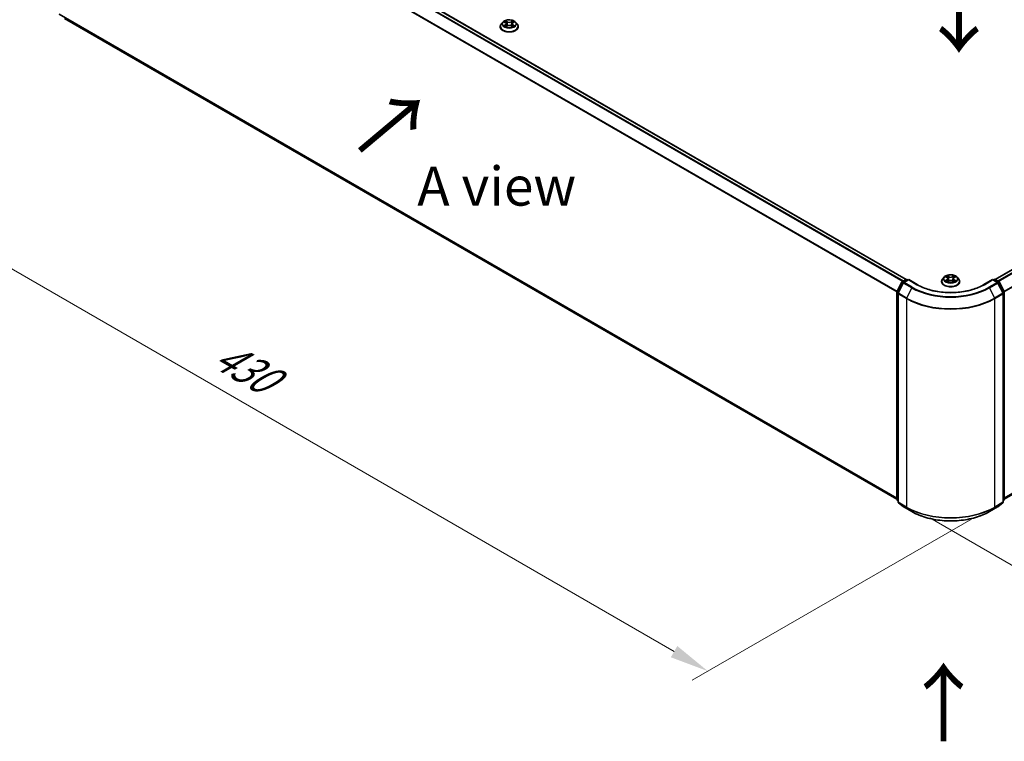
# Model space of a CAD drawing. Units: millimetres. Extents: x 0 to 7935, y 0 to 1826.
# Drawn here: x 21 to 63, y 78 to 108 of the extents above; entities that cross this region are included whole.
import ezdxf

# ---------------------------------------------------------------- set-up
doc = ezdxf.new("R2010")
doc.units = ezdxf.units.MM
doc.header["$LTSCALE"] = 0.666667
doc.layers.get('Defpoints').update_dxf_attribs({"lineweight": 25})
for name, color, linetype, lineweight in [('Dimension (ISO)', 7, 'Continuous', 18), ('Symbol (ISO)', 7, 'Continuous', 18), ('Visible (ISO)', 7, 'Continuous', 35), ('Visible Narrow (ISO)', 7, 'Continuous', 25)]:
    doc.layers.add(name, color=color, linetype=linetype, lineweight=lineweight)
doc.styles.add('Note Text (TK)', font='MS PGothic.ttf')
doc.dimstyles.new('Default - Method 1b (TK)', dxfattribs={"dimscale": 0.666667, "dimtxt": 2.5, "dimasz": 2.5, "dimexe": 1, "dimexo": 1.5, "dimgap": 1, "dimtad": 1, "dimtoh": 1, "dimrnd": 1e-08, "dimdsep": 46, "dimtxsty": 'Note Text (TK)', "dimcen": 0.09, "dimdle": 5, "dimclrd": 100, "dimclre": 100, "dimclrt": 7, "dimadec": 1, "dimazin": 1, "dimtfac": 1, "dimtmove": 0, "dimatfit": 3, "dimfxl": 1, "dimtolj": 1, "dimlwd": -1, "dimlwe": -1, "dimarcsym": 0})

# ---------------------------------------------------------------- blocks, each defined once
blk = doc.blocks.new('*D17')
at = {"layer": 'Defpoints', "color": 0, "transparency": 16777216}
for p in [(22.267, 110.986), (10.011, 103.91), (62.808, 87.58)]:
    blk.add_point(p, dxfattribs=at)
at = {"layer": 'Dimension (ISO)', "color": 100, "transparency": 16777216}
for p, q in [((21.267, 110.408), (9.344, 103.525)), ((49.108, 81.337), (11.454, 103.076)), ((61.808, 87.002), (49.885, 80.118))]:
    blk.add_line(p, q, dxfattribs=at)
for points in [[(11.593, 103.317), (11.315, 102.836), (10.011, 103.91)], [(49.247, 81.577), (48.969, 81.096), (50.552, 80.503)]]:
    blk.add_solid(points, dxfattribs=at)
at = {"layer": 'Dimension (ISO)', "color": 7, "transparency": 16777216, "insert": (29.617, 94.145), "char_height": 1.66667, "attachment_point": 4, "rotation": 330, "style": 'Note Text (TK)'}
blk.add_mtext('\\A1;{\\Q30.000;\\W0.816;\\H0.816x;430}', dxfattribs=at)
blk = doc.blocks.new('*D18')
at = {"layer": 'Defpoints', "color": 0, "transparency": 16777216}
for p in [(82.607, 101.234), (59.037, 87.626), (71.294, 80.549)]:
    blk.add_point(p, dxfattribs=at)
at = {"layer": 'Dimension (ISO)', "color": 100, "transparency": 16777216}
for p, q in [((83.607, 100.657), (95.53, 93.773)), ((93.42, 93.324), (72.737, 81.383)), ((60.037, 87.048), (71.96, 80.165))]:
    blk.add_line(p, q, dxfattribs=at)
for points in [[(93.281, 93.565), (93.559, 93.084), (94.864, 94.158)], [(72.598, 81.623), (72.876, 81.142), (71.294, 80.549)]]:
    blk.add_solid(points, dxfattribs=at)
at = {"layer": 'Dimension (ISO)', "color": 7, "transparency": 16777216, "insert": (81.381, 87.929), "char_height": 1.66667, "attachment_point": 4, "rotation": 30, "style": 'Note Text (TK)'}
blk.add_mtext('\\A1;{\\Q-30.000;\\W0.816;\\H0.816x;250}', dxfattribs=at)

msp = doc.modelspace()

# ---------------------------------------------------------------- linework, layer by layer
at = {"layer": 'Visible (ISO)'}
for p, q in [((23.202, 117.9153), (59.0182, 97.2368)), ((23.0621, 108.3823), (58.6293, 87.8476)), ((41.793, 108.2253), (41.7269, 108.1515)), ((41.8578, 108.2334), (41.9146, 108.1994)), ((41.9495, 108.1528), (41.9604, 108.051)), ((42.1834, 108.1528), (42.1724, 108.051)), ((42.2183, 108.1994), (42.2751, 108.2334)), ((42.2751, 108.2334), (42.2751, 108.2334)), ((42.3399, 108.2253), (42.406, 108.1515)), ((62.8271, 97.2368), (81.6727, 108.1173)), ((41.6798, 108.0337), (41.6798, 108.0381)), ((41.925, 108.0312), (41.9841, 108.0642)), ((42.1488, 108.0642), (42.2079, 108.0312)), ((42.4531, 108.0337), (42.4531, 108.0381)), ((63.2159, 87.8476), (81.8126, 98.5843)), ((58.8606, 97.1459), (59.017, 97.2362)), ((59.1313, 97.2259), (58.9171, 97.1023)), ((59.057, 97.2362), (59.103, 97.2096)), ((59.1313, 97.2124), (59.1313, 97.2259)), ((59.5001, 97.013), (59.1313, 97.2259)), ((60.6492, 97.3386), (60.583, 97.2648)), ((60.714, 97.3467), (60.7707, 97.3128)), ((60.7811, 97.1446), (60.8403, 97.1776)), ((60.8057, 97.2662), (60.8166, 97.1644)), ((61.005, 97.1776), (61.0641, 97.1446)), ((61.0396, 97.2662), (61.0286, 97.1644)), ((61.0745, 97.3128), (61.1313, 97.3467)), ((61.1313, 97.3468), (61.1313, 97.3468)), ((61.1961, 97.3386), (61.2622, 97.2648)), ((62.714, 97.2259), (62.3451, 97.013)), ((62.714, 97.2259), (62.714, 97.2124)), ((62.9281, 97.1023), (62.714, 97.2259)), ((62.7422, 97.2096), (62.7882, 97.2362)), ((62.8282, 97.2362), (62.9846, 97.1459)), ((58.6337, 96.7146), (58.845, 97.1294)), ((58.9015, 97.0858), (58.6808, 96.6526)), ((60.536, 97.1471), (60.536, 97.1515)), ((61.3093, 97.1471), (61.3093, 97.1515)), ((63.1644, 96.6526), (62.9438, 97.0858)), ((63.0003, 97.1294), (63.2116, 96.7146)), ((58.6293, 87.8325), (58.6293, 96.6964)), ((58.6764, 96.6345), (58.6764, 87.7311)), ((63.1688, 87.7311), (63.1688, 96.6345)), ((63.2159, 96.6964), (63.2159, 87.8325)), ((58.6764, 87.7753), (58.6442, 87.8013)), ((58.6913, 87.7), (58.912, 87.5216)), ((58.9171, 87.5181), (59.266, 87.3167)), ((62.5793, 87.3167), (62.9281, 87.5181)), ((62.9333, 87.5216), (63.1539, 87.7)), ((63.2011, 87.8013), (63.1688, 87.7753))]:
    msp.add_line(p, q, dxfattribs=at)
for centre, start, end in [((59.037, 97.2015), 60, 120), ((62.8082, 97.2015), 60, 120), ((58.8806, 97.1112), 120, 153.00449), ((58.9371, 97.0676), 120, 153.00449), ((62.9081, 97.0676), 26.99551, 60), ((62.9646, 97.1112), 26.99551, 60), ((58.6693, 96.6964), 153.00449, 180), ((58.7164, 96.6345), 153.00449, 180), ((63.1288, 96.6345), 0, 26.99551), ((63.1759, 96.6964), 0, 26.99551), ((58.6693, 87.8325), 180, 231.05172), ((58.7164, 87.7311), 180, 231.05172), ((58.9371, 87.5527), 231.05172, 240), ((62.9081, 87.5527), 300, 308.94828), ((63.1288, 87.7311), 308.94828, 0), ((63.1759, 87.8325), 308.94828, 0)]:
    msp.add_arc(centre, 0.04, start, end, dxfattribs=at)
for points, knots in [([(41.7269, 108.1515), (41.7209, 108.1448), (41.7154, 108.1379), (41.7056, 108.1238), (41.7012, 108.1165), (41.6936, 108.1015), (41.6903, 108.0939), (41.6851, 108.0783), (41.6831, 108.0703), (41.6804, 108.0543), (41.6798, 108.0462), (41.6798, 108.0381)], [3.4494242, 3.4494242, 3.4494242, 3.4494242, 3.54493753, 3.54493753, 3.64045085, 3.64045085, 3.73596417, 3.73596417, 3.83147749, 3.83147749, 3.92699082, 3.92699082, 3.92699082, 3.92699082]), ([(42.3399, 108.2253), (42.3235, 108.2435), (42.3027, 108.2595), (42.2537, 108.2871), (42.2252, 108.2984), (42.1639, 108.315), (42.1311, 108.3202), (42.0648, 108.3243), (42.0312, 108.3231), (41.9663, 108.3144), (41.9349, 108.307), (41.8772, 108.2862), (41.8509, 108.2728), (41.8152, 108.2472), (41.8032, 108.2367), (41.793, 108.2253)], [1.2629648, 1.2629648, 1.2629648, 1.2629648, 1.5839777, 1.5839777, 1.9184063, 1.9184063, 2.2514838, 2.2514838, 2.5827972, 2.5827972, 2.9145331, 2.9145331, 3.2485111, 3.2485111, 3.4494242, 3.4494242, 3.4494242, 3.4494242]), ([(41.8708, 108.2256), (41.8629, 108.2346), (41.8508, 108.2397), (41.8392, 108.2423), (41.8391, 108.2423), (41.8389, 108.2423)], [0.001902216, 0.001902216, 0.001902216, 0.001902216, 0.032055974, 0.032055974, 0.032394303, 0.032394303, 0.032394303, 0.032394303]), ([(41.8389, 108.2423), (41.839, 108.2423), (41.8392, 108.2422), (41.8403, 108.2418), (41.8414, 108.2413), (41.8425, 108.2409)], [-0.0323943032, -0.0323943032, -0.0323943032, -0.0323943032, -0.0320559737, -0.0320559737, -0.0289727583, -0.0289727583, -0.0289727583, -0.0289727583]), ([(41.9129, 108.2845), (41.9129, 108.2845), (41.9128, 108.2846), (41.9127, 108.2847), (41.9126, 108.2848), (41.9125, 108.2848)], [-0.00023059908, -0.00023059908, -0.00023059908, -0.00023059908, 0, 0, 0.00033832945, 0.00033832945, 0.00033832945, 0.00033832945]), ([(41.9125, 108.2848), (41.9126, 108.2847), (41.9126, 108.2847), (41.9127, 108.2845), (41.9128, 108.2845), (41.9128, 108.2844)], [-0.00033832945, -0.00033832945, -0.00033832945, -0.00033832945, 0, 0, 0.00024151791, 0.00024151791, 0.00024151791, 0.00024151791]), ([(41.9495, 108.1528), (41.9491, 108.1564), (41.9483, 108.16), (41.9458, 108.167), (41.9441, 108.1704), (41.94, 108.177), (41.9376, 108.1802), (41.9321, 108.1862), (41.929, 108.1891), (41.9222, 108.1945), (41.9185, 108.1971), (41.9146, 108.1994)], [0.84730152, 0.84730152, 0.84730152, 0.84730152, 0.98850982, 0.98850982, 1.12971813, 1.12971813, 1.27092643, 1.27092643, 1.41213473, 1.41213473, 1.55334303, 1.55334303, 1.55334303, 1.55334303]), ([(42.2183, 108.1994), (42.2144, 108.1971), (42.2107, 108.1945), (42.2039, 108.1891), (42.2008, 108.1862), (42.1953, 108.1802), (42.1928, 108.177), (42.1888, 108.1704), (42.1871, 108.167), (42.1846, 108.16), (42.1838, 108.1564), (42.1834, 108.1528)], [3.15904595, 3.15904595, 3.15904595, 3.15904595, 3.30025425, 3.30025425, 3.44146255, 3.44146255, 3.58267086, 3.58267086, 3.72387916, 3.72387916, 3.86508746, 3.86508746, 3.86508746, 3.86508746]), ([(42.2039, 108.2565), (42.2114, 108.2669), (42.2157, 108.2775), (42.2202, 108.2847), (42.2203, 108.2847), (42.2203, 108.2848)], [0, 0, 0, 0, 0.032055974, 0.032055974, 0.032394303, 0.032394303, 0.032394303, 0.032394303]), ([(42.2203, 108.2848), (42.2203, 108.2848), (42.2202, 108.2847), (42.2194, 108.284), (42.2187, 108.2834), (42.218, 108.2827)], [-0.0323943032, -0.0323943032, -0.0323943032, -0.0323943032, -0.0320559737, -0.0320559737, -0.0289727583, -0.0289727583, -0.0289727583, -0.0289727583]), ([(42.294, 108.2423), (42.2938, 108.2423), (42.2937, 108.2423), (42.2935, 108.2422), (42.2934, 108.2422), (42.2933, 108.2422)], [-0.00033832945, -0.00033832945, -0.00033832945, -0.00033832945, 0, 0, 0.00024151791, 0.00024151791, 0.00024151791, 0.00024151791]), ([(42.2934, 108.2421), (42.2934, 108.2421), (42.2935, 108.2421), (42.2937, 108.2422), (42.2938, 108.2423), (42.294, 108.2423)], [-0.00023059908, -0.00023059908, -0.00023059908, -0.00023059908, 0, 0, 0.00033832945, 0.00033832945, 0.00033832945, 0.00033832945]), ([(42.4531, 108.0381), (42.4531, 108.0462), (42.4524, 108.0543), (42.4498, 108.0703), (42.4478, 108.0783), (42.4426, 108.0939), (42.4393, 108.1015), (42.4317, 108.1165), (42.4273, 108.1238), (42.4174, 108.1379), (42.412, 108.1448), (42.406, 108.1515)], [0.78539816, 0.78539816, 0.78539816, 0.78539816, 0.88091149, 0.88091149, 0.97642481, 0.97642481, 1.07193813, 1.07193813, 1.16745145, 1.16745145, 1.26296478, 1.26296478, 1.26296478, 1.26296478]), ([(41.6798, 108.0337), (41.6798, 108.0099), (41.6861, 107.9861), (41.7104, 107.9405), (41.729, 107.9188), (41.7768, 107.8795), (41.8065, 107.862), (41.8737, 107.8335), (41.9112, 107.8225), (41.9901, 107.808), (42.0314, 107.8045), (42.1138, 107.8052), (42.1549, 107.8095), (42.2328, 107.8255), (42.2696, 107.8371), (42.3354, 107.8669), (42.3643, 107.8851), (42.4109, 107.9262), (42.4287, 107.9492), (42.4486, 107.9931), (42.4531, 108.0134), (42.4531, 108.0337)], [3.9269908, 3.9269908, 3.9269908, 3.9269908, 4.2267014, 4.2267014, 4.5391124, 4.5391124, 4.8636054, 4.8636054, 5.1893334, 5.1893334, 5.5140838, 5.5140838, 5.8384387, 5.8384387, 6.1632728, 6.1632728, 6.4890702, 6.4890702, 6.8129852, 6.8129852, 7.0685835, 7.0685835, 7.0685835, 7.0685835]), ([(41.8395, 108.0648), (41.8394, 108.0648), (41.8394, 108.0648), (41.8392, 108.0647), (41.839, 108.0647), (41.8389, 108.0646)], [-0.00023059908, -0.00023059908, -0.00023059908, -0.00023059908, 0, 0, 0.00033832945, 0.00033832945, 0.00033832945, 0.00033832945]), ([(41.8389, 108.0646), (41.8391, 108.0646), (41.8392, 108.0647), (41.8394, 108.0647), (41.8395, 108.0647), (41.8396, 108.0648)], [-0.00033832945, -0.00033832945, -0.00033832945, -0.00033832945, 0, 0, 0.00024151791, 0.00024151791, 0.00024151791, 0.00024151791]), ([(41.8835, 108.0598), (41.886, 108.0578), (41.8886, 108.0557), (41.8942, 108.0517), (41.8972, 108.0497), (41.9035, 108.0458), (41.9069, 108.0438), (41.914, 108.04), (41.9177, 108.0381), (41.9238, 108.0352), (41.9261, 108.0342), (41.9285, 108.0332)], [4.53491661, 4.53491661, 4.53491661, 4.53491661, 4.60506204, 4.60506204, 4.67520747, 4.67520747, 4.7453529, 4.7453529, 4.81549833, 4.81549833, 4.85637589, 4.85637589, 4.85637589, 4.85637589]), ([(41.9273, 108.0325), (41.9208, 108.0329), (41.9169, 108.0288), (41.9126, 108.0223), (41.9126, 108.0222), (41.9125, 108.0221)], [0.002431037, 0.002431037, 0.002431037, 0.002431037, 0.032055974, 0.032055974, 0.032394303, 0.032394303, 0.032394303, 0.032394303]), ([(41.9125, 108.0221), (41.9126, 108.0222), (41.9127, 108.0222), (41.9135, 108.0229), (41.9142, 108.0235), (41.9149, 108.0241)], [-0.0323943032, -0.0323943032, -0.0323943032, -0.0323943032, -0.0320559737, -0.0320559737, -0.0289727583, -0.0289727583, -0.0289727583, -0.0289727583]), ([(42.1488, 108.0642), (42.1399, 108.0691), (42.1298, 108.0732), (42.108, 108.0795), (42.0964, 108.0816), (42.0725, 108.0837), (42.0603, 108.0837), (42.0365, 108.0816), (42.0248, 108.0795), (42.0031, 108.0732), (41.993, 108.0691), (41.9841, 108.0642)], [1.5882496, 1.5882496, 1.5882496, 1.5882496, 1.8954276, 1.8954276, 2.2026055, 2.2026055, 2.5097835, 2.5097835, 2.8169614, 2.8169614, 3.1241394, 3.1241394, 3.1241394, 3.1241394]), ([(42.2044, 108.0332), (42.2068, 108.0342), (42.2091, 108.0352), (42.2152, 108.0381), (42.2189, 108.04), (42.226, 108.0438), (42.2294, 108.0458), (42.2357, 108.0497), (42.2387, 108.0517), (42.2443, 108.0557), (42.2469, 108.0578), (42.2493, 108.0598)], [6.13919839, 6.13919839, 6.13919839, 6.13919839, 6.18007596, 6.18007596, 6.25022139, 6.25022139, 6.32036682, 6.32036682, 6.39051225, 6.39051225, 6.46065768, 6.46065768, 6.46065768, 6.46065768]), ([(42.2199, 108.0224), (42.22, 108.0224), (42.2201, 108.0224), (42.2202, 108.0222), (42.2203, 108.0222), (42.2203, 108.0221)], [-0.00023059908, -0.00023059908, -0.00023059908, -0.00023059908, 0, 0, 0.00033832945, 0.00033832945, 0.00033832945, 0.00033832945]), ([(42.2203, 108.0221), (42.2203, 108.0222), (42.2202, 108.0223), (42.2202, 108.0224), (42.2201, 108.0224), (42.2201, 108.0225)], [-0.00033832945, -0.00033832945, -0.00033832945, -0.00033832945, 0, 0, 0.00024151791, 0.00024151791, 0.00024151791, 0.00024151791]), ([(42.2606, 108.0651), (42.2685, 108.0665), (42.2814, 108.0673), (42.2937, 108.0647), (42.2938, 108.0646), (42.294, 108.0646)], [0, 0, 0, 0, 0.032055974, 0.032055974, 0.032394303, 0.032394303, 0.032394303, 0.032394303]), ([(42.294, 108.0646), (42.2938, 108.0647), (42.2937, 108.0647), (42.2925, 108.0651), (42.2915, 108.0655), (42.2904, 108.0659)], [-0.0323943032, -0.0323943032, -0.0323943032, -0.0323943032, -0.0320559737, -0.0320559737, -0.0289727583, -0.0289727583, -0.0289727583, -0.0289727583]), ([(60.583, 97.2648), (60.5771, 97.2582), (60.5716, 97.2513), (60.5618, 97.2372), (60.5574, 97.2299), (60.5497, 97.2149), (60.5465, 97.2073), (60.5413, 97.1917), (60.5393, 97.1837), (60.5366, 97.1677), (60.536, 97.1596), (60.536, 97.1515)], [3.4494242, 3.4494242, 3.4494242, 3.4494242, 3.54493753, 3.54493753, 3.64045085, 3.64045085, 3.73596417, 3.73596417, 3.83147749, 3.83147749, 3.92699082, 3.92699082, 3.92699082, 3.92699082]), ([(61.1961, 97.3386), (61.1797, 97.3569), (61.1589, 97.3729), (61.1099, 97.4005), (61.0813, 97.4118), (61.02, 97.4284), (60.9873, 97.4336), (60.921, 97.4376), (60.8874, 97.4365), (60.8224, 97.4278), (60.7911, 97.4203), (60.7334, 97.3995), (60.7071, 97.3862), (60.6714, 97.3606), (60.6594, 97.3501), (60.6492, 97.3386)], [1.2629648, 1.2629648, 1.2629648, 1.2629648, 1.5839777, 1.5839777, 1.9184063, 1.9184063, 2.2514838, 2.2514838, 2.5827972, 2.5827972, 2.9145331, 2.9145331, 3.2485111, 3.2485111, 3.4494242, 3.4494242, 3.4494242, 3.4494242]), ([(60.727, 97.3389), (60.7191, 97.348), (60.707, 97.3531), (60.6954, 97.3556), (60.6952, 97.3557), (60.6951, 97.3557)], [0.001902216, 0.001902216, 0.001902216, 0.001902216, 0.032055974, 0.032055974, 0.032394303, 0.032394303, 0.032394303, 0.032394303]), ([(60.6951, 97.3557), (60.6952, 97.3556), (60.6953, 97.3556), (60.6965, 97.3552), (60.6976, 97.3547), (60.6987, 97.3543)], [-0.0323943032, -0.0323943032, -0.0323943032, -0.0323943032, -0.0320559737, -0.0320559737, -0.0289727583, -0.0289727583, -0.0289727583, -0.0289727583]), ([(60.6957, 97.1782), (60.6956, 97.1782), (60.6955, 97.1782), (60.6953, 97.1781), (60.6952, 97.178), (60.6951, 97.178)], [-0.00023059908, -0.00023059908, -0.00023059908, -0.00023059908, 0, 0, 0.00033832945, 0.00033832945, 0.00033832945, 0.00033832945]), ([(60.6951, 97.178), (60.6952, 97.178), (60.6954, 97.178), (60.6956, 97.1781), (60.6957, 97.1781), (60.6958, 97.1781)], [-0.00033832945, -0.00033832945, -0.00033832945, -0.00033832945, 0, 0, 0.00024151791, 0.00024151791, 0.00024151791, 0.00024151791]), ([(60.7397, 97.1731), (60.7421, 97.1711), (60.7447, 97.1691), (60.7503, 97.1651), (60.7533, 97.1631), (60.7597, 97.1592), (60.7631, 97.1572), (60.7701, 97.1534), (60.7739, 97.1515), (60.78, 97.1486), (60.7823, 97.1476), (60.7847, 97.1466)], [4.53491661, 4.53491661, 4.53491661, 4.53491661, 4.60506204, 4.60506204, 4.67520747, 4.67520747, 4.7453529, 4.7453529, 4.81549833, 4.81549833, 4.85637589, 4.85637589, 4.85637589, 4.85637589]), ([(60.7691, 97.3979), (60.7691, 97.3979), (60.769, 97.3979), (60.7689, 97.3981), (60.7688, 97.3981), (60.7687, 97.3982)], [-0.00023059908, -0.00023059908, -0.00023059908, -0.00023059908, 0, 0, 0.00033832945, 0.00033832945, 0.00033832945, 0.00033832945]), ([(60.7687, 97.3982), (60.7688, 97.3981), (60.7688, 97.398), (60.7689, 97.3979), (60.7689, 97.3979), (60.769, 97.3978)], [-0.00033832945, -0.00033832945, -0.00033832945, -0.00033832945, 0, 0, 0.00024151791, 0.00024151791, 0.00024151791, 0.00024151791]), ([(60.8057, 97.2662), (60.8053, 97.2698), (60.8045, 97.2734), (60.802, 97.2804), (60.8003, 97.2838), (60.7962, 97.2904), (60.7938, 97.2936), (60.7883, 97.2996), (60.7852, 97.3025), (60.7784, 97.3079), (60.7747, 97.3104), (60.7707, 97.3128)], [0.84730152, 0.84730152, 0.84730152, 0.84730152, 0.98850982, 0.98850982, 1.12971813, 1.12971813, 1.27092643, 1.27092643, 1.41213473, 1.41213473, 1.55334303, 1.55334303, 1.55334303, 1.55334303]), ([(61.005, 97.1776), (60.9961, 97.1825), (60.986, 97.1866), (60.9642, 97.1929), (60.9526, 97.195), (60.9287, 97.1971), (60.9165, 97.1971), (60.8927, 97.195), (60.881, 97.1929), (60.8593, 97.1866), (60.8492, 97.1825), (60.8403, 97.1776)], [1.5882496, 1.5882496, 1.5882496, 1.5882496, 1.8954276, 1.8954276, 2.2026055, 2.2026055, 2.5097835, 2.5097835, 2.8169614, 2.8169614, 3.1241394, 3.1241394, 3.1241394, 3.1241394]), ([(61.0745, 97.3128), (61.0705, 97.3104), (61.0668, 97.3079), (61.0601, 97.3025), (61.057, 97.2996), (61.0514, 97.2936), (61.049, 97.2904), (61.0449, 97.2838), (61.0433, 97.2804), (61.0408, 97.2734), (61.0399, 97.2698), (61.0396, 97.2662)], [3.15904595, 3.15904595, 3.15904595, 3.15904595, 3.30025425, 3.30025425, 3.44146255, 3.44146255, 3.58267086, 3.58267086, 3.72387916, 3.72387916, 3.86508746, 3.86508746, 3.86508746, 3.86508746]), ([(61.0601, 97.3699), (61.0676, 97.3802), (61.0718, 97.3909), (61.0764, 97.398), (61.0765, 97.3981), (61.0765, 97.3982)], [0, 0, 0, 0, 0.032055974, 0.032055974, 0.032394303, 0.032394303, 0.032394303, 0.032394303]), ([(61.0606, 97.1466), (61.0629, 97.1476), (61.0653, 97.1486), (61.0714, 97.1515), (61.0751, 97.1534), (61.0822, 97.1572), (61.0855, 97.1592), (61.0919, 97.1631), (61.0949, 97.1651), (61.1005, 97.1691), (61.1031, 97.1711), (61.1055, 97.1731)], [6.13919839, 6.13919839, 6.13919839, 6.13919839, 6.18007596, 6.18007596, 6.25022139, 6.25022139, 6.32036682, 6.32036682, 6.39051225, 6.39051225, 6.46065768, 6.46065768, 6.46065768, 6.46065768]), ([(61.0765, 97.3982), (61.0764, 97.3981), (61.0764, 97.3981), (61.0756, 97.3974), (61.0749, 97.3967), (61.0742, 97.3961)], [-0.0323943032, -0.0323943032, -0.0323943032, -0.0323943032, -0.0320559737, -0.0320559737, -0.0289727583, -0.0289727583, -0.0289727583, -0.0289727583]), ([(61.1168, 97.1784), (61.1246, 97.1799), (61.1376, 97.1806), (61.1499, 97.178), (61.15, 97.178), (61.1501, 97.178)], [0, 0, 0, 0, 0.032055974, 0.032055974, 0.032394303, 0.032394303, 0.032394303, 0.032394303]), ([(61.1501, 97.178), (61.15, 97.178), (61.1499, 97.1781), (61.1487, 97.1785), (61.1476, 97.1789), (61.1466, 97.1793)], [-0.0323943032, -0.0323943032, -0.0323943032, -0.0323943032, -0.0320559737, -0.0320559737, -0.0289727583, -0.0289727583, -0.0289727583, -0.0289727583]), ([(61.1495, 97.3555), (61.1496, 97.3555), (61.1497, 97.3555), (61.1499, 97.3556), (61.15, 97.3556), (61.1501, 97.3557)], [-0.00023059908, -0.00023059908, -0.00023059908, -0.00023059908, 0, 0, 0.00033832945, 0.00033832945, 0.00033832945, 0.00033832945]), ([(61.1501, 97.3557), (61.15, 97.3557), (61.1499, 97.3556), (61.1497, 97.3556), (61.1496, 97.3556), (61.1495, 97.3555)], [-0.00033832945, -0.00033832945, -0.00033832945, -0.00033832945, 0, 0, 0.00024151791, 0.00024151791, 0.00024151791, 0.00024151791]), ([(61.3093, 97.1515), (61.3093, 97.1596), (61.3086, 97.1677), (61.306, 97.1837), (61.304, 97.1917), (61.2987, 97.2073), (61.2955, 97.2149), (61.2879, 97.2299), (61.2835, 97.2372), (61.2736, 97.2513), (61.2682, 97.2582), (61.2622, 97.2648)], [0.78539816, 0.78539816, 0.78539816, 0.78539816, 0.88091149, 0.88091149, 0.97642481, 0.97642481, 1.07193813, 1.07193813, 1.16745145, 1.16745145, 1.26296478, 1.26296478, 1.26296478, 1.26296478]), ([(62.3451, 97.013), (62.1972, 96.9276), (62.0251, 96.8553), (61.6498, 96.7449), (61.4467, 96.7068), (61.0296, 96.6686), (60.8157, 96.6686), (60.3986, 96.7068), (60.1954, 96.7449), (59.8201, 96.8553), (59.648, 96.9276), (59.5001, 97.013)], [3.1415927, 3.1415927, 3.1415927, 3.1415927, 3.4557519, 3.4557519, 3.7699112, 3.7699112, 4.0840704, 4.0840704, 4.3982297, 4.3982297, 4.712389, 4.712389, 4.712389, 4.712389]), ([(60.536, 97.1471), (60.536, 97.1232), (60.5422, 97.0995), (60.5666, 97.0539), (60.5851, 97.0322), (60.633, 96.9929), (60.6627, 96.9754), (60.7299, 96.9469), (60.7674, 96.9359), (60.8462, 96.9214), (60.8876, 96.9179), (60.97, 96.9186), (61.0111, 96.9229), (61.089, 96.9388), (61.1258, 96.9505), (61.1915, 96.9803), (61.2204, 96.9984), (61.2671, 97.0396), (61.2849, 97.0626), (61.3047, 97.1065), (61.3093, 97.1268), (61.3093, 97.1471)], [3.9269908, 3.9269908, 3.9269908, 3.9269908, 4.2267014, 4.2267014, 4.5391124, 4.5391124, 4.8636054, 4.8636054, 5.1893334, 5.1893334, 5.5140838, 5.5140838, 5.8384387, 5.8384387, 6.1632728, 6.1632728, 6.4890702, 6.4890702, 6.8129852, 6.8129852, 7.0685835, 7.0685835, 7.0685835, 7.0685835]), ([(60.7835, 97.1459), (60.777, 97.1463), (60.7731, 97.1422), (60.7688, 97.1356), (60.7688, 97.1356), (60.7687, 97.1355)], [0.002431037, 0.002431037, 0.002431037, 0.002431037, 0.032055974, 0.032055974, 0.032394303, 0.032394303, 0.032394303, 0.032394303]), ([(60.7687, 97.1355), (60.7688, 97.1356), (60.7689, 97.1356), (60.7697, 97.1363), (60.7704, 97.1369), (60.7711, 97.1375)], [-0.0323943032, -0.0323943032, -0.0323943032, -0.0323943032, -0.0320559737, -0.0320559737, -0.0289727583, -0.0289727583, -0.0289727583, -0.0289727583]), ([(61.0761, 97.1358), (61.0762, 97.1358), (61.0762, 97.1357), (61.0764, 97.1356), (61.0764, 97.1356), (61.0765, 97.1355)], [-0.00023059908, -0.00023059908, -0.00023059908, -0.00023059908, 0, 0, 0.00033832945, 0.00033832945, 0.00033832945, 0.00033832945]), ([(61.0765, 97.1355), (61.0765, 97.1356), (61.0764, 97.1356), (61.0763, 97.1358), (61.0763, 97.1358), (61.0763, 97.1359)], [-0.00033832945, -0.00033832945, -0.00033832945, -0.00033832945, 0, 0, 0.00024151791, 0.00024151791, 0.00024151791, 0.00024151791]), ([(59.266, 87.3167), (59.4405, 87.2159), (59.6419, 87.1315), (60.0792, 87.0029), (60.315, 86.9587), (60.7987, 86.9144), (61.0465, 86.9144), (61.5302, 86.9587), (61.7661, 87.0029), (62.2034, 87.1315), (62.4048, 87.2159), (62.5793, 87.3167)], [1.5707963, 1.5707963, 1.5707963, 1.5707963, 1.8849556, 1.8849556, 2.1991149, 2.1991149, 2.5132741, 2.5132741, 2.8274334, 2.8274334, 3.1415927, 3.1415927, 3.1415927, 3.1415927])]:
    msp.add_open_spline(points, degree=3, knots=knots, dxfattribs=at)
for points in [[(41.8425, 108.2409), (41.8477, 108.2388), (41.8529, 108.2363), (41.8578, 108.2334)], [(42.218, 108.2827), (42.2114, 108.2765), (42.2047, 108.2689), (42.1972, 108.2616)], [(41.9149, 108.0241), (41.9182, 108.0269), (41.9215, 108.0293), (41.9249, 108.0312)], [(42.2904, 108.0659), (42.2803, 108.0694), (42.2701, 108.0716), (42.2624, 108.073)], [(60.6987, 97.3543), (60.7039, 97.3522), (60.7091, 97.3497), (60.714, 97.3468)], [(61.0742, 97.3961), (61.0676, 97.3899), (61.0609, 97.3823), (61.0534, 97.375)], [(61.1466, 97.1793), (61.1365, 97.1828), (61.1262, 97.1849), (61.1185, 97.1864)], [(60.7711, 97.1375), (60.7744, 97.1402), (60.7777, 97.1427), (60.7811, 97.1446)]]:
    msp.add_open_spline(points, degree=3, dxfattribs=at)
at = {"layer": 'Visible Narrow (ISO)'}
for p, q in [((23.0604, 117.8314), (58.8746, 97.154)), ((23.0821, 117.8556), (58.9065, 97.1724)), ((23.182, 117.9133), (59.0064, 97.2301)), ((22.8331, 117.3735), (58.6304, 96.7059)), ((22.8397, 117.3982), (58.6407, 96.7284)), ((22.8331, 108.579), (58.6293, 87.912)), ((22.8397, 108.5619), (58.6293, 87.8987)), ((23.0604, 108.3835), (58.6293, 87.8478)), ((41.8389, 108.2423), (41.9111, 108.1991)), ((41.9111, 108.1078), (41.8389, 108.0646)), ((41.9873, 108.2431), (41.9125, 108.2848)), ((41.9357, 108.2616), (41.9827, 108.2354)), ((41.976, 108.141), (41.9521, 108.2271)), ((41.9827, 108.2354), (41.976, 108.141)), ((42.2203, 108.2848), (42.1456, 108.2431)), ((42.1502, 108.2354), (42.1972, 108.2616)), ((42.1502, 108.2354), (42.1569, 108.141)), ((42.1808, 108.2271), (42.1569, 108.141)), ((42.2217, 108.1991), (42.294, 108.2423)), ((42.294, 108.0646), (42.2217, 108.1078)), ((62.8388, 97.2301), (81.6927, 108.1154)), ((41.8705, 108.073), (41.9159, 108.1002)), ((41.8946, 108.0515), (41.8898, 108.0592)), ((41.9125, 108.0221), (41.9873, 108.0638)), ((41.9159, 108.1002), (41.9206, 108.0368)), ((41.921, 108.0312), (41.921, 108.0312)), ((41.9212, 108.0289), (41.9212, 108.0289)), ((42.1456, 108.0638), (42.2203, 108.0221)), ((42.2117, 108.0289), (42.2117, 108.0289)), ((42.2119, 108.0312), (42.2119, 108.0312)), ((42.217, 108.1002), (42.2123, 108.0368)), ((42.217, 108.1002), (42.2624, 108.073)), ((42.243, 108.0592), (42.2383, 108.0515)), ((62.9387, 97.1724), (81.7926, 108.0577)), ((62.9706, 97.154), (81.8143, 108.0334)), ((63.2045, 96.7284), (82.035, 107.6002)), ((63.2148, 96.7059), (82.0415, 107.5755)), ((63.2159, 87.912), (82.0415, 98.781)), ((63.2159, 87.8987), (82.035, 98.7639)), ((63.2159, 87.8478), (81.8143, 98.5855)), ((58.8806, 97.1439), (59.037, 97.2342)), ((58.9371, 97.1003), (59.1313, 97.2124)), ((59.037, 97.2342), (59.0913, 97.2028)), ((59.1313, 97.2124), (59.4801, 97.011)), ((60.6951, 97.3557), (60.7673, 97.3125)), ((60.7673, 97.2212), (60.6951, 97.178)), ((60.7267, 97.1864), (60.7721, 97.2135)), ((60.7508, 97.1649), (60.746, 97.1725)), ((60.8435, 97.3565), (60.7687, 97.3982)), ((60.7687, 97.1355), (60.8435, 97.1772)), ((60.7721, 97.2135), (60.7768, 97.1501)), ((60.7919, 97.375), (60.8389, 97.3488)), ((60.8322, 97.2544), (60.8083, 97.3405)), ((60.8389, 97.3488), (60.8322, 97.2544)), ((61.0765, 97.3982), (61.0017, 97.3565)), ((61.0017, 97.1772), (61.0765, 97.1355)), ((61.0063, 97.3488), (61.0534, 97.375)), ((61.0063, 97.3488), (61.0131, 97.2544)), ((61.037, 97.3405), (61.0131, 97.2544)), ((61.0731, 97.2135), (61.0685, 97.1501)), ((61.0731, 97.2135), (61.1185, 97.1864)), ((61.0779, 97.3125), (61.1501, 97.3557)), ((61.1501, 97.178), (61.0779, 97.2212)), ((61.0992, 97.1725), (61.0945, 97.1649)), ((62.3651, 97.011), (62.714, 97.2124)), ((62.714, 97.2124), (62.9081, 97.1003)), ((62.754, 97.2028), (62.8082, 97.2342)), ((62.8082, 97.2342), (62.9646, 97.1439)), ((58.6476, 96.7048), (58.8589, 97.1196)), ((58.6947, 96.6428), (58.9154, 97.076)), ((58.8589, 97.1196), (58.9058, 97.0925)), ((58.9349, 97.1126), (58.8806, 97.1439)), ((58.9154, 97.076), (59.2642, 96.8746)), ((59.286, 96.8989), (58.9371, 97.1003)), ((59.2642, 96.8746), (59.0436, 96.4414)), ((60.7772, 97.1446), (60.7772, 97.1446)), ((60.7774, 97.1423), (60.7774, 97.1423)), ((61.0679, 97.1423), (61.0679, 97.1423)), ((61.0681, 97.1446), (61.0681, 97.1446)), ((62.9081, 97.1003), (62.5593, 96.8989)), ((62.581, 96.8746), (62.9299, 97.076)), ((62.581, 96.8746), (62.8017, 96.4414)), ((62.9646, 97.1439), (62.9103, 97.1126)), ((62.9299, 97.076), (63.1505, 96.6428)), ((62.9394, 97.0925), (62.9863, 97.1196)), ((62.9863, 97.1196), (63.1977, 96.7048)), ((58.641, 87.8161), (58.641, 96.6801)), ((58.641, 96.6801), (58.6826, 96.6561)), ((58.6938, 96.6781), (58.6476, 96.7048)), ((58.6882, 87.7148), (58.6882, 96.6181)), ((58.6882, 96.6181), (59.037, 96.4167)), ((59.0436, 96.4414), (58.6947, 96.6428)), ((59.037, 96.4167), (59.037, 87.5134)), ((63.1505, 96.6428), (62.8017, 96.4414)), ((62.8082, 96.4167), (63.1571, 96.6181)), ((62.8082, 87.5134), (62.8082, 96.4167)), ((63.1977, 96.7048), (63.1515, 96.6781)), ((63.1571, 96.6181), (63.1571, 87.7148)), ((63.1627, 96.6561), (63.2042, 96.6801)), ((63.2042, 96.6801), (63.2042, 87.8161)), ((58.6764, 87.7957), (58.641, 87.8161)), ((58.6764, 87.7757), (58.6476, 87.799)), ((58.6476, 87.799), (58.6764, 87.7823)), ((59.037, 87.5134), (58.6882, 87.7148)), ((58.9154, 87.5193), (58.6947, 87.6976)), ((58.6947, 87.6976), (59.0436, 87.4962)), ((59.2642, 87.3179), (58.9154, 87.5193)), ((59.2642, 87.3179), (59.0436, 87.4962)), ((62.9299, 87.5193), (62.581, 87.3179)), ((62.581, 87.3179), (62.8017, 87.4962)), ((62.8017, 87.4962), (63.1505, 87.6976)), ((63.1571, 87.7148), (62.8082, 87.5134)), ((63.1505, 87.6976), (62.9299, 87.5193)), ((63.2042, 87.8161), (63.1688, 87.7957)), ((63.1977, 87.799), (63.1688, 87.7757)), ((63.1688, 87.7823), (63.1977, 87.799))]:
    msp.add_line(p, q, dxfattribs=at)
for centre, major_axis, ratio, start_param, end_param in [((42.0664, 108.05), (-0.3824, 0), 0.5773503, 5.8056187, 9.9023446), ((42.0664, 108.1436), (-0.3079, 0), 0.5773503, 5.8056187, 9.9023446), ((42.0664, 108.1535), (-0.2747, 0), 0.5773503, 5.3071026, 5.6884717), ((42.0664, 108.1232), (0.215, 0), 0.5773503, 2.1762943, 2.4206222), ((41.9111, 108.1937), (0.00342, 0.00572), 0.5873385, 0, 0.7942785), ((41.8292, 108.1535), (0.1139, 0), 0.5773503, 5.5152404, 7.0511302), ((41.9111, 108.1023), (0.00342, -0.00572), 0.5873385, 0.8637843, 2.3473142), ((41.8292, 108.1485), (0.1205, 0), 0.5773503, 5.5152404, 6.3450887), ((41.9311, 108.2593), (-0.00544, -0.00385), 0.1849737, 1.043317, 2.4384992), ((41.9135, 108.2316), (0.0282, -0.0564), 0.5476269, 1.2270205, 1.8422764), ((41.9475, 108.2249), (-0.00642, -0.00178), 0.2229178, 3.8515805, 5.2070037), ((41.9714, 108.1387), (-0.00642, -0.00178), 0.2228845, 3.8515738, 5.2026198), ((41.9873, 108.2377), (-0.00325, -0.00582), 0.5671862, 3.9184152, 5.401945), ((42.0664, 108.2855), (0.1205, 0), 0.5773503, 3.9444441, 5.4803339), ((42.0664, 108.2904), (-0.1139, 0), 0.5773503, 0.8028515, 2.3387412), ((42.1456, 108.2377), (0.00325, -0.00582), 0.5671862, 0.8812403, 2.3647701), ((42.1615, 108.1387), (-0.00642, 0.00178), 0.2228845, 4.2221582, 5.5732041), ((42.3037, 108.1535), (-0.1139, 0), 0.5773503, 5.5152404, 7.0511302), ((42.2194, 108.2316), (-0.0282, -0.0564), 0.5476269, 4.4409089, 5.0561648), ((42.1854, 108.2249), (-0.00642, 0.00178), 0.2229178, 4.2177743, 5.5731974), ((42.3037, 108.1485), (-0.1205, 0), 0.5773503, 6.221282, 7.0511302), ((42.0664, 108.1232), (0.215, 0), 0.5773503, 0.7209705, 0.9652983), ((42.2018, 108.2593), (-0.00544, 0.00385), 0.1849737, 0.7030935, 2.0982756), ((42.2217, 108.1023), (-0.00342, -0.00572), 0.5873385, 3.9358711, 5.419401), ((42.2217, 108.1937), (-0.00342, 0.00572), 0.5873385, 5.4889069, 6.2831853), ((42.0664, 108.1535), (-0.2747, 0), 0.5773503, 3.7363063, 4.1176753), ((42.0664, 108.0381), (-0.3867, 0), 0.5773503, 0, 3.1415927), ((42.0664, 108.0337), (0.3867, 0), 0.5773503, 3.1415927, 6.2831853), ((42.0664, 108.1535), (0.2747, 0), 0.5773503, 3.7363063, 4.1176753), ((41.8753, 108.0708), (-0.00128, -0.00654), 0.7797536, 4.5269049, 5.922087), ((41.8549, 108.0212), (-0.021, -0.0502), 0.7122196, 2.6720097, 3.2872655), ((41.8946, 108.057), (-0.00567, -0.00351), 0.7297361, 5.1634453, 5.7754826), ((41.9873, 108.0584), (-0.00325, 0.00582), 0.5671862, 5.5063628, 6.2831853), ((42.0664, 108.0165), (0.1139, 0), 0.5773503, 0.8028515, 2.3387412), ((42.1456, 108.0584), (0.00325, 0.00582), 0.5671862, 0, 0.7768225), ((42.0664, 108.1535), (0.2747, 0), 0.5773503, 5.3071026, 5.6884717), ((42.278, 108.0212), (0.021, -0.0502), 0.7122196, 2.9959198, 3.6111756), ((42.2383, 108.057), (-0.00567, 0.00351), 0.7297361, 3.6492954, 4.2613326), ((42.2576, 108.0708), (0.00128, -0.00654), 0.7797536, 0.3610983, 1.7562804), ((59.037, 97.2015), (-0.02, 0.0346), 0.5773503, 5.4977871, 6.2831853), ((59.037, 97.2015), (0.02, 0.0346), 0.5773503, 0, 0.7853982), ((60.9226, 97.1634), (-0.3824, 0), 0.5773503, 5.8056187, 9.9023446), ((60.9226, 97.2569), (-0.3079, 0), 0.5773503, 5.8056187, 9.9023446), ((60.9226, 97.2668), (-0.2747, 0), 0.5773503, 5.3071026, 5.6884717), ((60.9226, 97.2668), (0.2747, 0), 0.5773503, 3.7363063, 4.1176753), ((60.7315, 97.1842), (-0.00128, -0.00654), 0.7797536, 4.5269049, 5.922087), ((60.7111, 97.1346), (-0.021, -0.0502), 0.7122196, 2.6720097, 3.2872655), ((60.7508, 97.1703), (-0.00567, -0.00351), 0.7297361, 5.1634453, 5.7754826), ((60.9226, 97.2366), (0.215, 0), 0.5773503, 2.1762943, 2.4206222), ((60.7673, 97.3071), (0.00342, 0.00572), 0.5873385, 0, 0.7942785), ((60.6854, 97.2668), (0.1139, 0), 0.5773503, 5.5152404, 7.0511302), ((60.7673, 97.2157), (0.00342, -0.00572), 0.5873385, 0.8637843, 2.3473142), ((60.6854, 97.2619), (0.1205, 0), 0.5773503, 5.5152404, 6.3450887), ((60.7873, 97.3727), (-0.00544, -0.00385), 0.1849737, 1.043317, 2.4384992), ((60.7697, 97.345), (0.0282, -0.0564), 0.5476269, 1.2270205, 1.8422764), ((60.8037, 97.3382), (-0.00642, -0.00178), 0.2229178, 3.8515805, 5.2070037), ((60.8276, 97.2521), (-0.00642, -0.00178), 0.2228845, 3.8515738, 5.2026198), ((60.8435, 97.3511), (-0.00325, -0.00582), 0.5671862, 3.9184152, 5.401945), ((60.9226, 97.3988), (0.1205, 0), 0.5773503, 3.9444441, 5.4803339), ((60.8435, 97.1717), (-0.00325, 0.00582), 0.5671862, 5.5063628, 6.2831853), ((60.9226, 97.4038), (-0.1139, 0), 0.5773503, 0.8028515, 2.3387412), ((60.9226, 97.1299), (0.1139, 0), 0.5773503, 0.8028515, 2.3387412), ((61.0017, 97.3511), (0.00325, -0.00582), 0.5671862, 0.8812403, 2.3647701), ((61.0017, 97.1717), (0.00325, 0.00582), 0.5671862, 0, 0.7768225), ((61.0177, 97.2521), (-0.00642, 0.00178), 0.2228845, 4.2221582, 5.5732041), ((61.1599, 97.2668), (-0.1139, 0), 0.5773503, 5.5152404, 7.0511302), ((61.0755, 97.345), (-0.0282, -0.0564), 0.5476269, 4.4409089, 5.0561648), ((61.0416, 97.3382), (-0.00642, 0.00178), 0.2229178, 4.2177743, 5.5731974), ((61.1599, 97.2619), (-0.1205, 0), 0.5773503, 6.221282, 7.0511302), ((60.9226, 97.2366), (0.215, 0), 0.5773503, 0.7209705, 0.9652983), ((61.058, 97.3727), (-0.00544, 0.00385), 0.1849737, 0.7030935, 2.0982756), ((61.0779, 97.2157), (-0.00342, -0.00572), 0.5873385, 3.9358711, 5.419401), ((61.0779, 97.3071), (-0.00342, 0.00572), 0.5873385, 5.4889069, 6.2831853), ((60.9226, 97.2668), (-0.2747, 0), 0.5773503, 3.7363063, 4.1176753), ((60.9226, 97.2668), (0.2747, 0), 0.5773503, 5.3071026, 5.6884717), ((61.1342, 97.1346), (0.021, -0.0502), 0.7122196, 2.9959198, 3.6111756), ((61.0945, 97.1703), (-0.00567, 0.00351), 0.7297361, 3.6492954, 4.2613326), ((61.1138, 97.1842), (0.00128, -0.00654), 0.7797536, 0.3610983, 1.7562804), ((62.8082, 97.2015), (-0.02, 0.0346), 0.5773503, 5.4977871, 6.2831853), ((62.8082, 97.2015), (0.02, 0.0346), 0.5773503, 0, 0.7853982), ((58.8806, 97.1112), (-0.0356, 0.0182), 0.0739221, 0, 0.9533753), ((58.8806, 97.1112), (0.02, 0.0346), 0.5773503, 0.7853982, 1.6614562), ((58.8806, 97.1112), (-0.02, 0.0346), 0.5773503, 5.4977871, 6.2831853), ((58.9371, 97.0676), (-0.0356, 0.0182), 0.0739221, 0, 0.9533753), ((58.9371, 97.0676), (0.02, 0.0346), 0.5773503, 0.7853982, 1.6614562), ((58.9371, 97.0676), (-0.02, 0.0346), 0.5773503, 5.4977871, 6.2831853), ((59.286, 96.8662), (-0.02, -0.0346), 0.5773503, 3.9269908, 4.8030489), ((60.9226, 97.8321), (2.3453, 0), 0.5773503, 3.9269908, 5.4977871), ((60.9226, 97.8438), (-2.3146, 0), 0.5773503, 0.7853982, 2.3561945), ((59.4801, 96.9783), (0.02, 0.0346), 0.5773503, 0, 0.7853982), ((60.9226, 97.8438), (2.04, 0), 0.5773503, 3.9269908, 5.4977871), ((60.9226, 97.1515), (-0.3867, 0), 0.5773503, 0, 3.1415927), ((60.9226, 97.1471), (0.3867, 0), 0.5773503, 3.1415927, 6.2831853), ((62.3651, 96.9783), (-0.02, 0.0346), 0.5773503, 5.4977871, 6.2831853), ((62.5593, 96.8662), (0.02, -0.0346), 0.5773503, 1.4801364, 2.3561945), ((62.9081, 97.0676), (0.02, 0.0346), 0.5773503, 0, 0.7853982), ((62.9081, 97.0676), (0.02, -0.0346), 0.5773503, 1.4801364, 2.3561945), ((62.9081, 97.0676), (0.0356, 0.0182), 0.0739221, 5.32981, 6.2831853), ((62.9646, 97.1112), (0.02, 0.0346), 0.5773503, 0, 0.7853982), ((62.9646, 97.1112), (0.02, -0.0346), 0.5773503, 1.4801364, 2.3561945), ((62.9646, 97.1112), (0.0356, 0.0182), 0.0739221, 5.32981, 6.2831853), ((58.6693, 96.6964), (-0.04, 0), 0.5773503, 0, 0.7853982), ((58.6693, 96.6964), (-0.0356, 0.0182), 0.0739221, 0, 0.9533753), ((58.6693, 96.6964), (0.02, 0.0346), 0.5773503, 1.6614562, 2.3561945), ((58.7164, 96.6345), (-0.04, 0), 0.5773503, 0, 0.7853982), ((58.7164, 96.6345), (-0.0356, 0.0182), 0.0739221, 0, 0.9533753), ((58.7164, 96.6345), (0.02, 0.0346), 0.5773503, 1.6614562, 2.3561945), ((59.0653, 96.4331), (0.02, 0.0346), 0.5773503, 1.6614562, 2.3561945), ((60.9226, 97.5054), (2.6667, 0), 0.5773503, 3.9269908, 5.4977871), ((60.9226, 97.5263), (-2.6574, 0), 0.5773503, 0.7853982, 2.3561945), ((62.78, 96.4331), (-0.02, 0.0346), 0.5773503, 3.9269908, 4.6217291), ((63.1288, 96.6345), (0.0356, 0.0182), 0.0739221, 5.32981, 6.2831853), ((63.1288, 96.6345), (0.02, -0.0346), 0.5773503, 0.7853982, 1.4801364), ((63.1288, 96.6345), (0.04, 0), 0.5773503, 5.4977871, 6.2831853), ((63.1759, 96.6964), (0.0356, 0.0182), 0.0739221, 5.32981, 6.2831853), ((63.1759, 96.6964), (0.02, -0.0346), 0.5773503, 0.7853982, 1.4801364), ((63.1759, 96.6964), (0.04, 0), 0.5773503, 5.4977871, 6.2831853), ((58.6693, 87.8325), (-0.04, 0), 0.5773503, 0, 0.7853982), ((58.6693, 87.8325), (-0.02, -0.0346), 0.5773503, 5.4977871, 6.1925254), ((58.6693, 87.8325), (-0.0251, -0.0311), 0.8131434, 0, 0.127344), ((58.7164, 87.7311), (-0.04, 0), 0.5773503, 0, 0.7853982), ((58.7164, 87.7311), (-0.02, -0.0346), 0.5773503, 5.4977871, 6.1925254), ((58.7164, 87.7311), (-0.0251, -0.0311), 0.8131434, 0, 0.127344), ((58.9371, 87.5527), (-0.0251, -0.0311), 0.8131434, 0, 0.127344), ((58.9371, 87.5527), (-0.02, -0.0346), 0.5773503, 6.1925254, 6.2831853), ((59.0653, 87.5297), (-0.02, -0.0346), 0.5773503, 5.4977871, 6.1925254), ((60.9226, 88.602), (-2.6667, 0), 0.5773503, 0.7853982, 2.3561945), ((60.9226, 88.5811), (2.6574, 0), 0.5773503, 3.9269908, 5.4977871), ((62.78, 87.5297), (0.02, -0.0346), 0.5773503, 0.0906599, 0.7853982), ((62.9081, 87.5527), (0.02, -0.0346), 0.5773503, 0, 0.0906599), ((62.9081, 87.5527), (0.0251, -0.0311), 0.8131434, 6.1558413, 6.2831853), ((63.1288, 87.7311), (0.02, -0.0346), 0.5773503, 0.0906599, 0.7853982), ((63.1288, 87.7311), (0.0251, -0.0311), 0.8131434, 6.1558413, 6.2831853), ((63.1288, 87.7311), (0.04, 0), 0.5773503, 5.4977871, 6.2831853), ((63.1759, 87.8325), (0.02, -0.0346), 0.5773503, 0.0906599, 0.7853982), ((63.1759, 87.8325), (0.0251, -0.0311), 0.8131434, 6.1558413, 6.2831853), ((63.1759, 87.8325), (0.04, 0), 0.5773503, 5.4977871, 6.2831853), ((59.286, 87.3513), (-0.02, -0.0346), 0.5773503, 6.1925254, 6.2831853), ((60.9226, 88.2754), (-2.3453, 0), 0.5773503, 0.7853982, 2.3561945), ((62.5593, 87.3513), (0.02, -0.0346), 0.5773503, 0, 0.0906599)]:
    msp.add_ellipse(centre, major_axis=major_axis, ratio=ratio, start_param=start_param, end_param=end_param, dxfattribs=at)
for centre in [(42.0664, 108.1535), (60.9226, 97.2668)]:
    msp.add_ellipse(centre, major_axis=(0.2855, 0), ratio=0.5773503, dxfattribs=at)
for points in [[(41.9128, 108.2844), (41.9173, 108.2774), (41.9215, 108.2668), (41.929, 108.2565)], [(41.9357, 108.2616), (41.9274, 108.2697), (41.9202, 108.278), (41.9129, 108.2845)], [(41.929, 108.2565), (41.9357, 108.2472), (41.941, 108.2363), (41.9441, 108.2253)], [(41.9441, 108.2253), (41.9521, 108.1966), (41.96, 108.1678), (41.968, 108.1391)], [(41.968, 108.1391), (41.9747, 108.1149), (41.9825, 108.0912), (41.9919, 108.0682)], [(41.9982, 108.0709), (41.9896, 108.0937), (41.9823, 108.1171), (41.976, 108.141)], [(42.1569, 108.141), (42.1506, 108.1171), (42.1433, 108.0937), (42.1346, 108.0709)], [(42.141, 108.0682), (42.1504, 108.0912), (42.1582, 108.1149), (42.1649, 108.1391)], [(42.1649, 108.1391), (42.1729, 108.1678), (42.1808, 108.1966), (42.1888, 108.2253)], [(42.1888, 108.2253), (42.1918, 108.2363), (42.1972, 108.2472), (42.2039, 108.2565)], [(42.2933, 108.2422), (42.2819, 108.2396), (42.2699, 108.2345), (42.262, 108.2256)], [(42.2751, 108.2334), (42.2809, 108.2369), (42.2872, 108.2397), (42.2934, 108.2421)], [(41.8705, 108.073), (41.8621, 108.0714), (41.8506, 108.069), (41.8395, 108.0648)], [(41.8396, 108.0648), (41.8517, 108.0673), (41.8645, 108.0665), (41.8723, 108.0651)], [(41.8723, 108.0651), (41.8764, 108.0643), (41.8803, 108.0625), (41.8835, 108.0597)], [(42.2201, 108.0225), (42.2159, 108.0289), (42.212, 108.0329), (42.2056, 108.0325)], [(42.2079, 108.0312), (42.2121, 108.0289), (42.216, 108.0259), (42.2199, 108.0224)], [(42.2493, 108.0597), (42.2526, 108.0625), (42.2564, 108.0643), (42.2606, 108.0651)], [(60.7267, 97.1864), (60.7183, 97.1848), (60.7067, 97.1823), (60.6957, 97.1782)], [(60.6958, 97.1781), (60.7079, 97.1806), (60.7207, 97.1799), (60.7285, 97.1784)], [(60.7285, 97.1784), (60.7326, 97.1777), (60.7364, 97.1758), (60.7397, 97.1731)], [(60.769, 97.3978), (60.7735, 97.3907), (60.7777, 97.3802), (60.7851, 97.3699)], [(60.7919, 97.375), (60.7836, 97.383), (60.7763, 97.3914), (60.7691, 97.3979)], [(60.7851, 97.3699), (60.7919, 97.3605), (60.7972, 97.3496), (60.8003, 97.3386)], [(60.8003, 97.3386), (60.8082, 97.3099), (60.8162, 97.2812), (60.8242, 97.2525)], [(60.8242, 97.2525), (60.8309, 97.2283), (60.8387, 97.2045), (60.8481, 97.1816)], [(60.8544, 97.1843), (60.8457, 97.2071), (60.8384, 97.2305), (60.8322, 97.2544)], [(61.0131, 97.2544), (61.0068, 97.2305), (60.9995, 97.2071), (60.9908, 97.1843)], [(60.9972, 97.1816), (61.0065, 97.2045), (61.0143, 97.2283), (61.0211, 97.2525)], [(61.0211, 97.2525), (61.029, 97.2812), (61.037, 97.3099), (61.045, 97.3386)], [(61.045, 97.3386), (61.048, 97.3496), (61.0533, 97.3605), (61.0601, 97.3699)], [(61.1055, 97.1731), (61.1088, 97.1758), (61.1126, 97.1777), (61.1168, 97.1784)], [(61.1495, 97.3555), (61.1381, 97.353), (61.1261, 97.3479), (61.1182, 97.3389)], [(61.1313, 97.3468), (61.1371, 97.3502), (61.1434, 97.3531), (61.1495, 97.3555)], [(61.0763, 97.1359), (61.0721, 97.1422), (61.0682, 97.1463), (61.0617, 97.1459)], [(61.0641, 97.1446), (61.0682, 97.1423), (61.0722, 97.1393), (61.0761, 97.1358)]]:
    msp.add_open_spline(points, degree=3, dxfattribs=at)

# ---------------------------------------------------------------- texts
at = {"layer": 'Symbol (ISO)', "color": 7, "char_height": 2.666667, "attachment_point": 4, "line_spacing_factor": 1.5, "style": 'Note Text (TK)'}
for insert, rotation in [((61.229, 110.4223), 270), ((35.6053, 102.6141), 40), ((60.6676, 77.3612), 90)]:
    msp.add_mtext('\\fＭＳ Ｐゴシック|b0|i0;{\\H2.6667;→}', dxfattribs=dict(at, insert=insert, rotation=rotation))
at = {"layer": 'Symbol (ISO)', "color": 7, "insert": (41.5309, 101.2206), "char_height": 1.666667, "attachment_point": 5, "line_spacing_factor": 1.5, "style": 'Note Text (TK)'}
msp.add_mtext('\\fＭＳ Ｐゴシック|b0|i0;A view', dxfattribs=at)

# ---------------------------------------------------------------- dimensions: what is measured, and where the dimension line sits
at = {"layer": 'Dimension (ISO)', "color": 100, "true_color": 0x00ff3f}
for base, p1, p2, angle, text, picture, middle in [((10.0109, 103.9095), (62.8082, 87.5796), (22.2675, 110.9858), 330, '{\\Q30.000;\\W0.816;\\H0.816x;<>}', '*D17', (30.2813, 92.2064)), ((71.2935, 80.5494), (82.6072, 101.234), (59.037, 87.6258), 30, '{\\Q-30.000;\\W0.816;\\H0.816x;<>}', '*D18', (83.0786, 87.3536))]:
    dim = msp.add_linear_dim(base=base, p1=p1, p2=p2, angle=angle, text=text, dimstyle='Default - Method 1b (TK)', override={"dimgap": 1, "dimtoh": 0, "dimdec": 2, "dimlfac": 9.185587, "dimtol": 0, "dimlim": 0, "dimtp": 0, "dimtm": 0, "dimtdec": 2, "dimtofl": 0, "dimatfit": 1}, dxfattribs=at)
    dim.commit()
    dim.dimension.update_dxf_attribs({"geometry": picture, "text_midpoint": middle, "dimtype": 160})

doc.saveas('drawing.dxf')
